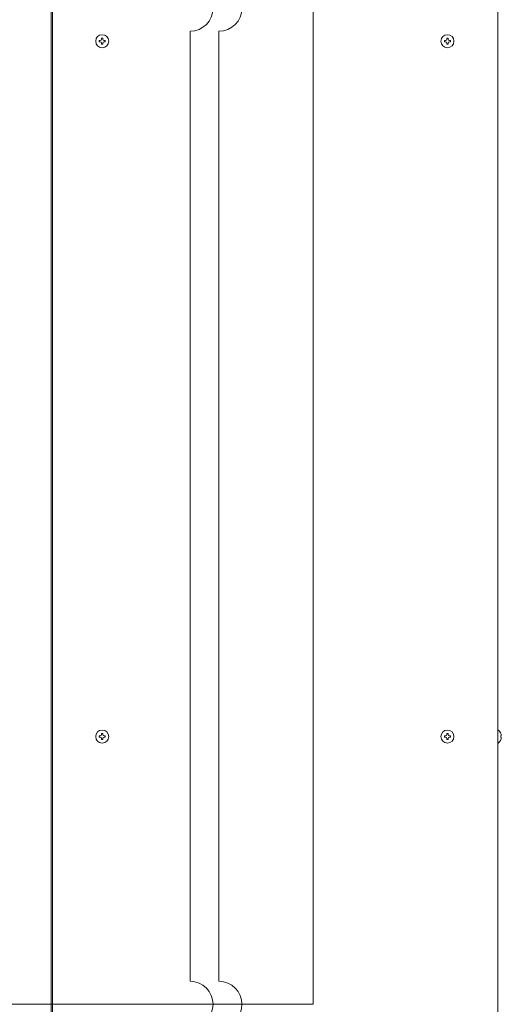
# Model space of a CAD drawing. Extents: x 0 to 420, y 0 to 297.
# Drawn here: x 157 to 168, y 181 to 203 of the extents above; entities that cross this region are included whole.
import ezdxf

# ---------------------------------------------------------------- set-up
doc = ezdxf.new("R2010")
doc.units = 0
doc.layers.add('M0', color=3, linetype='CONTINUOUS')

msp = doc.modelspace()

# ---------------------------------------------------------------- linework, layer by layer
at = {"layer": 'M0', "linetype": 'CONTINUOUS', "lineweight": 13}
for p, q in [((158.0154, 224.983864), (158.0154, 174.289864)), ((158.0454, 174.289864), (158.0454, 224.983864)), ((167.7204, 224.989864), (167.7204, 174.289864)), ((159.1383, 202.207414), (159.1125, 202.207414)), ((159.1125, 202.207414), (159.1125, 202.184764)), ((159.1383, 202.207414), (159.1383, 202.184764)), ((166.6383, 202.207414), (166.6125, 202.207414)), ((166.6125, 202.207414), (166.6125, 202.184764)), ((166.6383, 202.207414), (166.6383, 202.184764)), ((159.05985, 202.154764), (159.05985, 202.128964)), ((159.0825, 202.154764), (159.05985, 202.154764)), ((159.0825, 202.128964), (159.05985, 202.128964)), ((159.1125, 202.098964), (159.1125, 202.076314)), ((159.1383, 202.076314), (159.1125, 202.076314)), ((159.1383, 202.098964), (159.1383, 202.076314)), ((159.19095, 202.154764), (159.1683, 202.154764)), ((159.19095, 202.128964), (159.1683, 202.128964)), ((159.19095, 202.154764), (159.19095, 202.128964)), ((166.55985, 202.154764), (166.55985, 202.128964)), ((166.5825, 202.154764), (166.55985, 202.154764)), ((166.5825, 202.128964), (166.55985, 202.128964)), ((166.6125, 202.098964), (166.6125, 202.076314)), ((166.6383, 202.076314), (166.6125, 202.076314)), ((166.6383, 202.098964), (166.6383, 202.076314)), ((166.69095, 202.154764), (166.6683, 202.154764)), ((166.69095, 202.128964), (166.6683, 202.128964)), ((166.69095, 202.154764), (166.69095, 202.128964)), ((159.05985, 187.046764), (159.05985, 187.020964)), ((159.0825, 187.046764), (159.05985, 187.046764)), ((159.0825, 187.020964), (159.05985, 187.020964)), ((159.1125, 187.099414), (159.1125, 187.076764)), ((159.1383, 187.099414), (159.1125, 187.099414)), ((159.1125, 186.990964), (159.1125, 186.968314)), ((159.1383, 187.099414), (159.1383, 187.076764)), ((159.1383, 186.990964), (159.1383, 186.968314)), ((159.19095, 187.046764), (159.1683, 187.046764)), ((159.19095, 187.020964), (159.1683, 187.020964)), ((159.19095, 187.046764), (159.19095, 187.020964)), ((166.55985, 187.046764), (166.55985, 187.020964)), ((166.5825, 187.046764), (166.55985, 187.046764)), ((166.5825, 187.020964), (166.55985, 187.020964)), ((166.6383, 187.099414), (166.6125, 187.099414)), ((166.6125, 187.099414), (166.6125, 187.076764)), ((166.6125, 186.990964), (166.6125, 186.968314)), ((166.6383, 187.099414), (166.6383, 187.076764)), ((166.6383, 186.990964), (166.6383, 186.968314)), ((166.69095, 187.046764), (166.6683, 187.046764)), ((166.69095, 187.020964), (166.6683, 187.020964)), ((166.69095, 187.046764), (166.69095, 187.020964)), ((167.7291, 187.174864), (167.7204, 187.174864)), ((167.794945, 187.046764), (167.783263, 187.046764)), ((167.783263, 187.020964), (167.783263, 187.046764)), ((167.794945, 187.020964), (167.783263, 187.020964)), ((159.1383, 186.968314), (159.1125, 186.968314)), ((166.6383, 186.968314), (166.6125, 186.968314)), ((167.7291, 186.892864), (167.7204, 186.892864))]:
    msp.add_line(p, q, dxfattribs=at)
at = {"layer": 'M0', "color": 7, "linetype": 'CONTINUOUS', "lineweight": 13}
for p, q in [((163.7094, 206.300768), (163.7094, 181.215854)), ((163.7094, 181.215854), (109.235399, 181.215854))]:
    msp.add_line(p, q, dxfattribs=at)
at = {"layer": 'M0', "color": 34, "linetype": 'CONTINUOUS', "lineweight": 13}
for p, q in [((161.034772, 181.715854), (161.034772, 202.358864)), ((161.661772, 181.715854), (161.661772, 202.358864))]:
    msp.add_line(p, q, dxfattribs=at)
at = {"layer": 'M0', "linetype": 'CONTINUOUS', "lineweight": 13}
for centre in [(159.1254, 202.141864), (166.6254, 202.141864), (159.1254, 187.033864), (166.6254, 187.033864)]:
    msp.add_circle(centre, 0.141, dxfattribs=at)
for centre, radius, start, end in [((161.034772, 202.858864), 0.5, 270, 450), ((161.661772, 202.858864), 0.5, 270, 450), ((159.0825, 202.184764), 0.03, 270, 360), ((159.1683, 202.184764), 0.03, 180, 270), ((166.5825, 202.184764), 0.03, 270, 360), ((166.6683, 202.184764), 0.03, 180, 270), ((159.0825, 202.098964), 0.03, 0, 90), ((159.1683, 202.098964), 0.03, 90, 180), ((166.5825, 202.098964), 0.03, 0, 90), ((166.6683, 202.098964), 0.03, 90, 180), ((159.0825, 187.076764), 0.03, 270, 360), ((159.0825, 186.990964), 0.03, 0, 90), ((159.1683, 187.076764), 0.03, 180, 270), ((159.1683, 186.990964), 0.03, 90, 180), ((166.5825, 187.076764), 0.03, 270, 360), ((166.5825, 186.990964), 0.03, 0, 90), ((166.6683, 187.076764), 0.03, 180, 270), ((166.6683, 186.990964), 0.03, 90, 180), ((167.612317, 187.033864), 0.183082, 4.040419, 50.367017), ((167.612317, 187.033864), 0.183082, 309.632983, 355.959581), ((161.034772, 181.215854), 0.5, 270, 450), ((161.661772, 181.215854), 0.5, 270, 450)]:
    msp.add_arc(centre, radius, start, end, dxfattribs=at)

doc.saveas('drawing.dxf')
